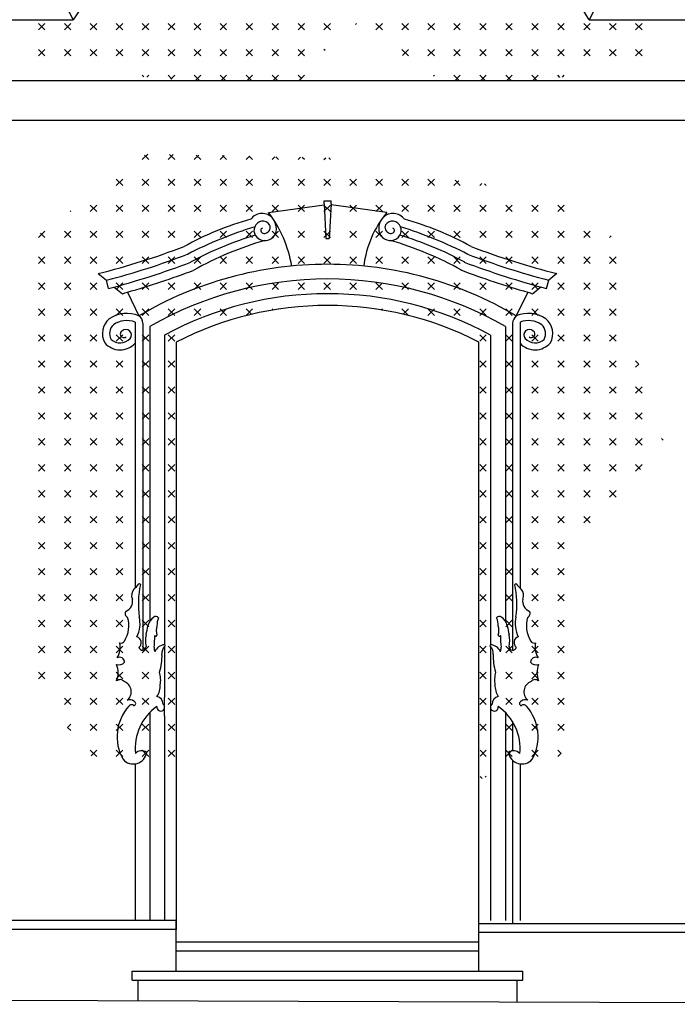
# Model space of a CAD drawing. Extents: x -42.7 to 20.3, y -21.6 to 37.8.
# Drawn here: x -0.1 to 4.3, y -0.6 to 6.1 of the extents above; entities that cross this region are included whole.
import ezdxf

# ---------------------------------------------------------------- set-up
doc = ezdxf.new("R2010")
doc.units = 0
doc.header["$MEASUREMENT"] = 0
doc.layers.get('0').update_dxf_attribs({"linetype": 'CONTINUOUS'})
doc.layers.add('DEGRADI', color=2, linetype='CONTINUOUS')

# ---------------------------------------------------------------- blocks, each defined once
blk = doc.blocks.new('*X1')
at = {"color": 0}
for p, q in [((0.7071, 5.1265), (0.7456, 5.165)), ((0.7513, 5.1265), (0.7216, 5.1562)), ((0.8839, 5.1265), (0.9186, 5.1612)), ((0.9281, 5.1265), (0.8928, 5.1618)), ((1.0607, 5.1265), (1.0916, 5.1575)), ((1.1049, 5.1265), (1.0735, 5.1579)), ((1.2374, 5.1265), (1.2646, 5.1537)), ((1.2816, 5.1265), (1.2542, 5.1539)), ((1.4142, 5.1265), (1.4376, 5.1499)), ((1.4584, 5.1265), (1.4349, 5.15)), ((1.591, 5.1265), (1.6106, 5.1462)), ((1.6352, 5.1265), (1.6156, 5.1461)), ((1.7678, 5.1265), (1.7837, 5.1424)), ((1.812, 5.1265), (1.7963, 5.1421)), ((1.9445, 5.1265), (1.9567, 5.1387)), ((1.9887, 5.1265), (1.9771, 5.1382)), ((0.5303, 4.9497), (0.5745, 4.9939)), ((0.5745, 4.9497), (0.5303, 4.9939)), ((0.7071, 4.9497), (0.7513, 4.9939)), ((0.7513, 4.9497), (0.7071, 4.9939)), ((0.8839, 4.9497), (0.9281, 4.9939)), ((0.9281, 4.9497), (0.8839, 4.9939)), ((1.0607, 4.9497), (1.1049, 4.9939)), ((1.1049, 4.9497), (1.0607, 4.9939)), ((1.2374, 4.9497), (1.2816, 4.9939)), ((1.2816, 4.9497), (1.2374, 4.9939)), ((1.4142, 4.9497), (1.4584, 4.9939)), ((1.4584, 4.9497), (1.4142, 4.9939)), ((1.591, 4.9497), (1.6352, 4.9939)), ((1.6352, 4.9497), (1.591, 4.9939)), ((1.7678, 4.9497), (1.812, 4.9939)), ((1.812, 4.9497), (1.7678, 4.9939)), ((1.9445, 4.9497), (1.9887, 4.9939)), ((1.9887, 4.9497), (1.9445, 4.9939)), ((2.1213, 4.9497), (2.1655, 4.9939)), ((2.1655, 4.9497), (2.1213, 4.9939)), ((2.2981, 4.9497), (2.3423, 4.9939)), ((2.3423, 4.9497), (2.2981, 4.9939)), ((2.4749, 4.9497), (2.5191, 4.9939)), ((2.5191, 4.9497), (2.4749, 4.9939)), ((2.6517, 4.9497), (2.6958, 4.9939)), ((2.6958, 4.9497), (2.6517, 4.9939)), ((2.8284, 4.9497), (2.8615, 4.9828)), ((2.8726, 4.9497), (2.8367, 4.9857)), ((3.0052, 4.9497), (3.0198, 4.9643)), ((3.0494, 4.9497), (3.0368, 4.9623)), ((0.221, 4.773), (0.2166, 4.7773)), ((0.3536, 4.773), (0.3977, 4.8172)), ((0.3977, 4.773), (0.3536, 4.8172)), ((0.5303, 4.773), (0.5745, 4.8172)), ((0.5745, 4.773), (0.5303, 4.8172)), ((0.7071, 4.773), (0.7513, 4.8172)), ((0.7513, 4.773), (0.7071, 4.8172)), ((0.8839, 4.773), (0.9281, 4.8172)), ((0.9281, 4.773), (0.8839, 4.8172)), ((1.0607, 4.773), (1.1049, 4.8172)), ((1.1049, 4.773), (1.0607, 4.8172)), ((1.2374, 4.773), (1.2816, 4.8172)), ((1.2816, 4.773), (1.2374, 4.8172)), ((1.4142, 4.773), (1.4584, 4.8172)), ((1.4584, 4.773), (1.4142, 4.8172)), ((1.591, 4.773), (1.6352, 4.8172)), ((1.6352, 4.773), (1.591, 4.8172)), ((1.7678, 4.773), (1.812, 4.8172)), ((1.812, 4.773), (1.7678, 4.8172)), ((1.9445, 4.773), (1.9887, 4.8172)), ((1.9887, 4.773), (1.9445, 4.8172)), ((2.1213, 4.773), (2.1655, 4.8172)), ((2.1655, 4.773), (2.1213, 4.8172)), ((2.2981, 4.773), (2.3423, 4.8172)), ((2.3423, 4.773), (2.2981, 4.8172)), ((2.4749, 4.773), (2.5191, 4.8172)), ((2.5191, 4.773), (2.4749, 4.8172)), ((2.6517, 4.773), (2.6958, 4.8172)), ((2.6958, 4.773), (2.6517, 4.8172)), ((2.8284, 4.773), (2.8726, 4.8172)), ((2.8726, 4.773), (2.8284, 4.8172)), ((3.0052, 4.773), (3.0494, 4.8172)), ((3.0494, 4.773), (3.0052, 4.8172)), ((3.182, 4.773), (3.2262, 4.8172)), ((3.2262, 4.773), (3.182, 4.8172)), ((3.3588, 4.773), (3.403, 4.8172)), ((3.403, 4.773), (3.3588, 4.8172)), ((3.5355, 4.773), (3.5797, 4.8172)), ((3.5797, 4.773), (3.5355, 4.8172)), ((0, 4.5962), (0.0442, 4.6404)), ((0.1768, 4.5962), (0.221, 4.6404)), ((0.221, 4.5962), (0.1768, 4.6404)), ((0.3536, 4.5962), (0.3977, 4.6404)), ((0.3977, 4.5962), (0.3536, 4.6404)), ((0.5303, 4.5962), (0.5745, 4.6404)), ((0.5745, 4.5962), (0.5303, 4.6404)), ((0.7071, 4.5962), (0.7513, 4.6404)), ((0.7513, 4.5962), (0.7071, 4.6404)), ((0.8839, 4.5962), (0.9281, 4.6404)), ((0.9281, 4.5962), (0.8839, 4.6404)), ((1.0607, 4.5962), (1.1049, 4.6404)), ((1.1049, 4.5962), (1.0607, 4.6404)), ((1.2374, 4.5962), (1.2816, 4.6404)), ((1.2816, 4.5962), (1.2374, 4.6404)), ((1.4142, 4.5962), (1.4584, 4.6404)), ((1.4584, 4.5962), (1.4142, 4.6404)), ((1.591, 4.5962), (1.6352, 4.6404)), ((1.6352, 4.5962), (1.591, 4.6404)), ((1.7678, 4.5962), (1.812, 4.6404)), ((1.812, 4.5962), (1.7678, 4.6404)), ((1.9445, 4.5962), (1.9887, 4.6404)), ((1.9887, 4.5962), (1.9445, 4.6404)), ((2.1213, 4.5962), (2.1655, 4.6404)), ((2.1655, 4.5962), (2.1213, 4.6404)), ((2.2981, 4.5962), (2.3423, 4.6404)), ((2.3423, 4.5962), (2.2981, 4.6404)), ((2.4749, 4.5962), (2.5191, 4.6404)), ((2.5191, 4.5962), (2.4749, 4.6404)), ((2.6517, 4.5962), (2.6958, 4.6404)), ((2.6958, 4.5962), (2.6517, 4.6404)), ((2.8284, 4.5962), (2.8726, 4.6404)), ((2.8726, 4.5962), (2.8284, 4.6404)), ((3.0052, 4.5962), (3.0494, 4.6404)), ((3.0494, 4.5962), (3.0052, 4.6404)), ((3.182, 4.5962), (3.2262, 4.6404)), ((3.2262, 4.5962), (3.182, 4.6404)), ((3.3588, 4.5962), (3.403, 4.6404)), ((3.403, 4.5962), (3.3588, 4.6404)), ((3.5355, 4.5962), (3.5797, 4.6404)), ((3.5797, 4.5962), (3.5355, 4.6404)), ((3.7123, 4.5962), (3.7565, 4.6404)), ((3.7565, 4.5962), (3.7123, 4.6404)), ((0.0442, 4.5962), (0.0146, 4.6258)), ((3.8891, 4.5962), (3.8999, 4.607)), ((0, 4.4194), (0.0442, 4.4636)), ((0.0442, 4.4194), (0, 4.4636)), ((0.1768, 4.4194), (0.221, 4.4636)), ((0.221, 4.4194), (0.1768, 4.4636)), ((0.3536, 4.4194), (0.3977, 4.4636)), ((0.3977, 4.4194), (0.3536, 4.4636)), ((0.5303, 4.4194), (0.5745, 4.4636)), ((0.5745, 4.4194), (0.5303, 4.4636)), ((0.7071, 4.4194), (0.7513, 4.4636)), ((0.7513, 4.4194), (0.7071, 4.4636)), ((0.8839, 4.4194), (0.9281, 4.4636)), ((0.9281, 4.4194), (0.8839, 4.4636)), ((1.0607, 4.4194), (1.1049, 4.4636)), ((1.1049, 4.4194), (1.0607, 4.4636)), ((1.2374, 4.4194), (1.2816, 4.4636)), ((1.2816, 4.4194), (1.2374, 4.4636)), ((1.4142, 4.4194), (1.4584, 4.4636)), ((1.4584, 4.4194), (1.4142, 4.4636)), ((1.591, 4.4194), (1.6352, 4.4636)), ((1.6352, 4.4194), (1.591, 4.4636)), ((1.7678, 4.4194), (1.812, 4.4636)), ((1.812, 4.4194), (1.7678, 4.4636)), ((1.9445, 4.4194), (1.9887, 4.4636)), ((1.9887, 4.4194), (1.9445, 4.4636)), ((2.1213, 4.4194), (2.1655, 4.4636)), ((2.1655, 4.4194), (2.1213, 4.4636)), ((2.2981, 4.4194), (2.3423, 4.4636)), ((2.3423, 4.4194), (2.2981, 4.4636)), ((2.4749, 4.4194), (2.5191, 4.4636)), ((2.5191, 4.4194), (2.4749, 4.4636)), ((2.6517, 4.4194), (2.6958, 4.4636)), ((2.6958, 4.4194), (2.6517, 4.4636)), ((2.8284, 4.4194), (2.8726, 4.4636)), ((2.8726, 4.4194), (2.8284, 4.4636)), ((3.0052, 4.4194), (3.0494, 4.4636)), ((3.0494, 4.4194), (3.0052, 4.4636)), ((3.182, 4.4194), (3.2262, 4.4636)), ((3.2262, 4.4194), (3.182, 4.4636)), ((3.3588, 4.4194), (3.403, 4.4636)), ((3.403, 4.4194), (3.3588, 4.4636)), ((3.5355, 4.4194), (3.5797, 4.4636)), ((3.5797, 4.4194), (3.5355, 4.4636)), ((3.7123, 4.4194), (3.7565, 4.4636)), ((3.7565, 4.4194), (3.7123, 4.4636)), ((3.8891, 4.4194), (3.9333, 4.4636)), ((3.9333, 4.4194), (3.8891, 4.4636)), ((0, 4.2426), (0.0442, 4.2868)), ((0.0442, 4.2426), (0, 4.2868)), ((0.1768, 4.2426), (0.221, 4.2868)), ((0.221, 4.2426), (0.1768, 4.2868)), ((0.3536, 4.2426), (0.3977, 4.2868)), ((0.3977, 4.2426), (0.3536, 4.2868)), ((0.5303, 4.2426), (0.5745, 4.2868)), ((0.5745, 4.2426), (0.5303, 4.2868)), ((0.7071, 4.2426), (0.7513, 4.2868)), ((0.7513, 4.2426), (0.7071, 4.2868)), ((0.8839, 4.2426), (0.9281, 4.2868)), ((0.9281, 4.2426), (0.8839, 4.2868)), ((1.0607, 4.2426), (1.1049, 4.2868)), ((1.1049, 4.2426), (1.0607, 4.2868)), ((1.2374, 4.2426), (1.2816, 4.2868)), ((1.2816, 4.2426), (1.2374, 4.2868)), ((1.4142, 4.2426), (1.4584, 4.2868)), ((1.4584, 4.2426), (1.4142, 4.2868)), ((1.591, 4.2426), (1.6352, 4.2868)), ((1.6352, 4.2426), (1.591, 4.2868)), ((1.7678, 4.2426), (1.812, 4.2868)), ((1.812, 4.2426), (1.7678, 4.2868)), ((1.9445, 4.2426), (1.9887, 4.2868)), ((1.9887, 4.2426), (1.9445, 4.2868)), ((2.1213, 4.2426), (2.1655, 4.2868)), ((2.1655, 4.2426), (2.1213, 4.2868)), ((2.2981, 4.2426), (2.3423, 4.2868)), ((2.3423, 4.2426), (2.2981, 4.2868)), ((2.4749, 4.2426), (2.5191, 4.2868)), ((2.5191, 4.2426), (2.4749, 4.2868)), ((2.6517, 4.2426), (2.6958, 4.2868)), ((2.6958, 4.2426), (2.6517, 4.2868)), ((2.8284, 4.2426), (2.8726, 4.2868)), ((2.8726, 4.2426), (2.8284, 4.2868)), ((3.0052, 4.2426), (3.0494, 4.2868)), ((3.0494, 4.2426), (3.0052, 4.2868)), ((3.182, 4.2426), (3.2262, 4.2868)), ((3.2262, 4.2426), (3.182, 4.2868)), ((3.3588, 4.2426), (3.403, 4.2868)), ((3.403, 4.2426), (3.3588, 4.2868)), ((3.5355, 4.2426), (3.5797, 4.2868)), ((3.5797, 4.2426), (3.5355, 4.2868)), ((3.7123, 4.2426), (3.7565, 4.2868)), ((3.7565, 4.2426), (3.7123, 4.2868)), ((3.8891, 4.2426), (3.9333, 4.2868)), ((3.9333, 4.2426), (3.8891, 4.2868)), ((0, 4.0659), (0.0442, 4.1101)), ((0.0442, 4.0659), (0, 4.1101)), ((0.1768, 4.0659), (0.221, 4.1101)), ((0.221, 4.0659), (0.1768, 4.1101)), ((0.3536, 4.0659), (0.3977, 4.1101)), ((0.3977, 4.0659), (0.3536, 4.1101)), ((0.5303, 4.0659), (0.5745, 4.1101)), ((0.5745, 4.0659), (0.5303, 4.1101)), ((0.7071, 4.0659), (0.7513, 4.1101)), ((0.7513, 4.0659), (0.7071, 4.1101)), ((0.8839, 4.0659), (0.9281, 4.1101)), ((0.9281, 4.0659), (0.8839, 4.1101)), ((1.0607, 4.0659), (1.1049, 4.1101)), ((1.1049, 4.0659), (1.0607, 4.1101)), ((1.2374, 4.0659), (1.2816, 4.1101)), ((1.2816, 4.0659), (1.2374, 4.1101)), ((1.4142, 4.0659), (1.4584, 4.1101)), ((1.4512, 4.0731), (1.4142, 4.1101)), ((1.5983, 4.1028), (1.591, 4.1101)), ((1.6335, 4.1084), (1.6352, 4.1101)), ((2.3005, 4.1077), (2.2981, 4.1101)), ((2.3348, 4.1026), (2.3423, 4.1101)), ((2.5191, 4.0659), (2.4749, 4.1101)), ((2.4829, 4.0739), (2.5191, 4.1101)), ((2.6517, 4.0659), (2.6958, 4.1101)), ((2.6958, 4.0659), (2.6517, 4.1101)), ((2.8284, 4.0659), (2.8726, 4.1101)), ((2.8726, 4.0659), (2.8284, 4.1101)), ((3.0052, 4.0659), (3.0494, 4.1101)), ((3.0494, 4.0659), (3.0052, 4.1101)), ((3.182, 4.0659), (3.2262, 4.1101)), ((3.2262, 4.0659), (3.182, 4.1101)), ((3.3588, 4.0659), (3.403, 4.1101)), ((3.403, 4.0659), (3.3588, 4.1101)), ((3.5355, 4.0659), (3.5797, 4.1101)), ((3.5797, 4.0659), (3.5355, 4.1101)), ((3.7123, 4.0659), (3.7565, 4.1101)), ((3.7565, 4.0659), (3.7123, 4.1101)), ((3.8891, 4.0659), (3.9333, 4.1101)), ((3.9333, 4.0659), (3.8891, 4.1101)), ((0, 3.8891), (0.0442, 3.9333)), ((0.0442, 3.8891), (0, 3.9333)), ((0.1768, 3.8891), (0.221, 3.9333)), ((0.221, 3.8891), (0.1768, 3.9333)), ((0.3536, 3.8891), (0.3977, 3.9333)), ((0.3977, 3.8891), (0.3536, 3.9333)), ((0.5303, 3.8891), (0.5745, 3.9333)), ((0.5745, 3.8891), (0.5303, 3.9333)), ((0.7071, 3.8891), (0.7513, 3.9333)), ((0.7513, 3.8891), (0.7071, 3.9333)), ((0.8839, 3.8891), (0.9281, 3.9333)), ((0.9281, 3.8891), (0.8839, 3.9333)), ((3.0052, 3.8891), (3.0494, 3.9333)), ((3.0494, 3.8891), (3.0052, 3.9333)), ((3.182, 3.8891), (3.2262, 3.9333)), ((3.2262, 3.8891), (3.182, 3.9333)), ((3.3588, 3.8891), (3.403, 3.9333)), ((3.403, 3.8891), (3.3588, 3.9333)), ((3.5355, 3.8891), (3.5797, 3.9333)), ((3.5797, 3.8891), (3.5355, 3.9333)), ((3.7123, 3.8891), (3.7565, 3.9333)), ((3.7565, 3.8891), (3.7123, 3.9333)), ((3.8891, 3.8891), (3.9333, 3.9333)), ((3.9333, 3.8891), (3.8891, 3.9333)), ((0, 3.7123), (0.0442, 3.7565)), ((0.0442, 3.7123), (0, 3.7565)), ((0.1768, 3.7123), (0.221, 3.7565)), ((0.221, 3.7123), (0.1768, 3.7565)), ((0.3536, 3.7123), (0.3977, 3.7565)), ((0.3977, 3.7123), (0.3536, 3.7565)), ((0.5303, 3.7123), (0.5745, 3.7565)), ((0.5745, 3.7123), (0.5303, 3.7565)), ((0.7071, 3.7123), (0.7513, 3.7565)), ((0.7513, 3.7123), (0.7071, 3.7565)), ((0.8839, 3.7123), (0.9281, 3.7565)), ((0.9281, 3.7123), (0.8839, 3.7565)), ((3.0052, 3.7123), (3.0494, 3.7565)), ((3.0494, 3.7123), (3.0052, 3.7565)), ((3.182, 3.7123), (3.2262, 3.7565)), ((3.2262, 3.7123), (3.182, 3.7565)), ((3.3588, 3.7123), (3.403, 3.7565)), ((3.403, 3.7123), (3.3588, 3.7565)), ((3.5355, 3.7123), (3.5797, 3.7565)), ((3.5797, 3.7123), (3.5355, 3.7565)), ((3.7123, 3.7123), (3.7565, 3.7565)), ((3.7565, 3.7123), (3.7123, 3.7565)), ((3.8891, 3.7123), (3.9333, 3.7565)), ((3.9333, 3.7123), (3.8891, 3.7565)), ((4.0866, 3.7358), (4.0659, 3.7565)), ((4.0659, 3.7123), (4.0873, 3.7337)), ((0, 3.5355), (0.0442, 3.5797)), ((0.0442, 3.5355), (0, 3.5797)), ((0.1768, 3.5355), (0.221, 3.5797)), ((0.221, 3.5355), (0.1768, 3.5797)), ((0.3536, 3.5355), (0.3977, 3.5797)), ((0.3977, 3.5355), (0.3536, 3.5797)), ((0.5303, 3.5355), (0.5745, 3.5797)), ((0.5745, 3.5355), (0.5303, 3.5797)), ((0.7071, 3.5355), (0.7513, 3.5797)), ((0.7513, 3.5355), (0.7071, 3.5797)), ((0.8839, 3.5355), (0.9281, 3.5797)), ((0.9281, 3.5355), (0.8839, 3.5797)), ((3.0052, 3.5355), (3.0494, 3.5797)), ((3.0494, 3.5355), (3.0052, 3.5797)), ((3.182, 3.5355), (3.2262, 3.5797)), ((3.2262, 3.5355), (3.182, 3.5797)), ((3.3588, 3.5355), (3.403, 3.5797)), ((3.403, 3.5355), (3.3588, 3.5797)), ((3.5355, 3.5355), (3.5797, 3.5797)), ((3.5797, 3.5355), (3.5355, 3.5797)), ((3.7123, 3.5355), (3.7565, 3.5797)), ((3.7565, 3.5355), (3.7123, 3.5797)), ((3.8891, 3.5355), (3.9333, 3.5797)), ((3.9333, 3.5355), (3.8891, 3.5797)), ((4.0659, 3.5355), (4.1101, 3.5797)), ((4.1101, 3.5355), (4.0659, 3.5797)), ((0, 3.3588), (0.0442, 3.403)), ((0.0442, 3.3588), (0, 3.403)), ((0.1768, 3.3588), (0.221, 3.403)), ((0.221, 3.3588), (0.1768, 3.403)), ((0.3536, 3.3588), (0.3977, 3.403)), ((0.3977, 3.3588), (0.3536, 3.403)), ((0.5303, 3.3588), (0.5745, 3.403)), ((0.5745, 3.3588), (0.5303, 3.403)), ((0.7071, 3.3588), (0.7513, 3.403)), ((0.7513, 3.3588), (0.7071, 3.403)), ((0.8839, 3.3588), (0.9281, 3.403)), ((0.9281, 3.3588), (0.8839, 3.403)), ((3.0052, 3.3588), (3.0494, 3.403)), ((3.0494, 3.3588), (3.0052, 3.403)), ((3.182, 3.3588), (3.2262, 3.403)), ((3.2262, 3.3588), (3.182, 3.403)), ((3.3588, 3.3588), (3.403, 3.403)), ((3.403, 3.3588), (3.3588, 3.403)), ((3.5355, 3.3588), (3.5797, 3.403)), ((3.5797, 3.3588), (3.5355, 3.403)), ((3.7123, 3.3588), (3.7565, 3.403)), ((3.7565, 3.3588), (3.7123, 3.403)), ((3.8891, 3.3588), (3.9333, 3.403)), ((3.9333, 3.3588), (3.8891, 3.403)), ((4.0659, 3.3588), (4.1101, 3.403)), ((4.1101, 3.3588), (4.0659, 3.403)), ((0, 3.182), (0.0442, 3.2262)), ((0.0442, 3.182), (0, 3.2262)), ((0.1768, 3.182), (0.221, 3.2262)), ((0.221, 3.182), (0.1768, 3.2262)), ((0.3536, 3.182), (0.3977, 3.2262)), ((0.3977, 3.182), (0.3536, 3.2262)), ((0.5303, 3.182), (0.5745, 3.2262)), ((0.5745, 3.182), (0.5303, 3.2262)), ((0.7071, 3.182), (0.7513, 3.2262)), ((0.7513, 3.182), (0.7071, 3.2262)), ((0.8839, 3.182), (0.9281, 3.2262)), ((0.9281, 3.182), (0.8839, 3.2262)), ((3.0052, 3.182), (3.0494, 3.2262)), ((3.0494, 3.182), (3.0052, 3.2262)), ((3.182, 3.182), (3.2262, 3.2262)), ((3.2262, 3.182), (3.182, 3.2262)), ((3.3588, 3.182), (3.403, 3.2262)), ((3.403, 3.182), (3.3588, 3.2262)), ((3.5355, 3.182), (3.5797, 3.2262)), ((3.5797, 3.182), (3.5355, 3.2262)), ((3.7123, 3.182), (3.7565, 3.2262)), ((3.7565, 3.182), (3.7123, 3.2262)), ((3.8891, 3.182), (3.9333, 3.2262)), ((3.9333, 3.182), (3.8891, 3.2262)), ((4.0659, 3.182), (4.1101, 3.2262)), ((4.1101, 3.182), (4.0659, 3.2262)), ((4.2535, 3.2154), (4.2426, 3.2262)), ((0, 3.0052), (0.0442, 3.0494)), ((0.0442, 3.0052), (0, 3.0494)), ((0.1768, 3.0052), (0.221, 3.0494)), ((0.221, 3.0052), (0.1768, 3.0494)), ((0.3536, 3.0052), (0.3977, 3.0494)), ((0.3977, 3.0052), (0.3536, 3.0494)), ((0.5303, 3.0052), (0.5745, 3.0494)), ((0.5745, 3.0052), (0.5303, 3.0494)), ((0.7071, 3.0052), (0.7513, 3.0494)), ((0.7513, 3.0052), (0.7071, 3.0494)), ((0.8839, 3.0052), (0.9281, 3.0494)), ((0.9281, 3.0052), (0.8839, 3.0494)), ((3.0052, 3.0052), (3.0494, 3.0494)), ((3.0494, 3.0052), (3.0052, 3.0494)), ((3.182, 3.0052), (3.2262, 3.0494)), ((3.2262, 3.0052), (3.182, 3.0494)), ((3.3588, 3.0052), (3.403, 3.0494)), ((3.403, 3.0052), (3.3588, 3.0494)), ((3.5355, 3.0052), (3.5797, 3.0494)), ((3.5797, 3.0052), (3.5355, 3.0494)), ((3.7123, 3.0052), (3.7565, 3.0494)), ((3.7565, 3.0052), (3.7123, 3.0494)), ((3.8891, 3.0052), (3.9333, 3.0494)), ((3.9333, 3.0052), (3.8891, 3.0494)), ((4.0659, 3.0052), (4.1101, 3.0494)), ((4.1, 3.0153), (4.0659, 3.0494)), ((0, 2.8284), (0.0442, 2.8726)), ((0.0442, 2.8284), (0, 2.8726)), ((0.1768, 2.8284), (0.221, 2.8726)), ((0.221, 2.8284), (0.1768, 2.8726)), ((0.3536, 2.8284), (0.3977, 2.8726)), ((0.3977, 2.8284), (0.3536, 2.8726)), ((0.5303, 2.8284), (0.5745, 2.8726)), ((0.5745, 2.8284), (0.5303, 2.8726)), ((0.7071, 2.8284), (0.7513, 2.8726)), ((0.7513, 2.8284), (0.7071, 2.8726)), ((0.8839, 2.8284), (0.9281, 2.8726)), ((0.9281, 2.8284), (0.8839, 2.8726)), ((3.0052, 2.8284), (3.0494, 2.8726)), ((3.0494, 2.8284), (3.0052, 2.8726)), ((3.182, 2.8284), (3.2262, 2.8726)), ((3.2262, 2.8284), (3.182, 2.8726)), ((3.3588, 2.8284), (3.403, 2.8726)), ((3.403, 2.8284), (3.3588, 2.8726)), ((3.5355, 2.8284), (3.5797, 2.8726)), ((3.5797, 2.8284), (3.5355, 2.8726)), ((3.7123, 2.8284), (3.7565, 2.8726)), ((3.7565, 2.8284), (3.7123, 2.8726)), ((3.8891, 2.8284), (3.9333, 2.8726)), ((3.9333, 2.8284), (3.8891, 2.8726)), ((0, 2.6517), (0.0442, 2.6958)), ((0.0442, 2.6517), (0, 2.6958)), ((0.1768, 2.6517), (0.221, 2.6958)), ((0.221, 2.6517), (0.1768, 2.6958)), ((0.3536, 2.6517), (0.3977, 2.6958)), ((0.3977, 2.6517), (0.3536, 2.6958)), ((0.5303, 2.6517), (0.5745, 2.6958)), ((0.5745, 2.6517), (0.5303, 2.6958)), ((0.7071, 2.6517), (0.7513, 2.6958)), ((0.7513, 2.6517), (0.7071, 2.6958)), ((0.8839, 2.6517), (0.9281, 2.6958)), ((0.9281, 2.6517), (0.8839, 2.6958)), ((3.0052, 2.6517), (3.0494, 2.6958)), ((3.0494, 2.6517), (3.0052, 2.6958)), ((3.182, 2.6517), (3.2262, 2.6958)), ((3.2262, 2.6517), (3.182, 2.6958)), ((3.3588, 2.6517), (3.403, 2.6958)), ((3.403, 2.6517), (3.3588, 2.6958)), ((3.5355, 2.6517), (3.5797, 2.6958)), ((3.5797, 2.6517), (3.5355, 2.6958)), ((3.7123, 2.6517), (3.7565, 2.6958)), ((3.7565, 2.6517), (3.7123, 2.6958)), ((0, 2.4749), (0.0442, 2.5191)), ((0.0442, 2.4749), (0, 2.5191)), ((0.1768, 2.4749), (0.221, 2.5191)), ((0.221, 2.4749), (0.1768, 2.5191)), ((0.3536, 2.4749), (0.3977, 2.5191)), ((0.3977, 2.4749), (0.3536, 2.5191)), ((0.5303, 2.4749), (0.5745, 2.5191)), ((0.5745, 2.4749), (0.5303, 2.5191)), ((0.7071, 2.4749), (0.7513, 2.5191)), ((0.7513, 2.4749), (0.7071, 2.5191)), ((0.8839, 2.4749), (0.9281, 2.5191)), ((0.9281, 2.4749), (0.8839, 2.5191)), ((3.0052, 2.4749), (3.0494, 2.5191)), ((3.0494, 2.4749), (3.0052, 2.5191)), ((3.182, 2.4749), (3.2262, 2.5191)), ((3.2262, 2.4749), (3.182, 2.5191)), ((3.3588, 2.4749), (3.403, 2.5191)), ((3.403, 2.4749), (3.3588, 2.5191)), ((3.5355, 2.4749), (3.5797, 2.5191)), ((3.5797, 2.4749), (3.5355, 2.5191)), ((0, 2.2981), (0.0442, 2.3423)), ((0.0442, 2.2981), (0, 2.3423)), ((0.1768, 2.2981), (0.221, 2.3423)), ((0.221, 2.2981), (0.1768, 2.3423)), ((0.3536, 2.2981), (0.3977, 2.3423)), ((0.3977, 2.2981), (0.3536, 2.3423)), ((0.5303, 2.2981), (0.5745, 2.3423)), ((0.5745, 2.2981), (0.5303, 2.3423)), ((0.7071, 2.2981), (0.7513, 2.3423)), ((0.7513, 2.2981), (0.7071, 2.3423)), ((0.8839, 2.2981), (0.9281, 2.3423)), ((0.9281, 2.2981), (0.8839, 2.3423)), ((3.0052, 2.2981), (3.0494, 2.3423)), ((3.0494, 2.2981), (3.0052, 2.3423)), ((3.182, 2.2981), (3.2262, 2.3423)), ((3.2262, 2.2981), (3.182, 2.3423)), ((3.3588, 2.2981), (3.403, 2.3423)), ((3.403, 2.2981), (3.3588, 2.3423)), ((3.5355, 2.2981), (3.5797, 2.3423)), ((3.5797, 2.2981), (3.5355, 2.3423)), ((0, 2.1213), (0.0442, 2.1655)), ((0.0442, 2.1213), (0, 2.1655)), ((0.1768, 2.1213), (0.221, 2.1655)), ((0.221, 2.1213), (0.1768, 2.1655)), ((0.3536, 2.1213), (0.3977, 2.1655)), ((0.3977, 2.1213), (0.3536, 2.1655)), ((0.5303, 2.1213), (0.5745, 2.1655)), ((0.5745, 2.1213), (0.5303, 2.1655)), ((0.7071, 2.1213), (0.7513, 2.1655)), ((0.7513, 2.1213), (0.7071, 2.1655)), ((0.8839, 2.1213), (0.9281, 2.1655)), ((0.9281, 2.1213), (0.8839, 2.1655)), ((3.0052, 2.1213), (3.0494, 2.1655)), ((3.0494, 2.1213), (3.0052, 2.1655)), ((3.182, 2.1213), (3.2262, 2.1655)), ((3.2262, 2.1213), (3.182, 2.1655)), ((3.3588, 2.1213), (3.403, 2.1655)), ((3.403, 2.1213), (3.3588, 2.1655)), ((3.5355, 2.1213), (3.5797, 2.1655)), ((3.5797, 2.1213), (3.5355, 2.1655)), ((0, 1.9445), (0.0442, 1.9887)), ((0.0442, 1.9445), (0, 1.9887)), ((0.1768, 1.9445), (0.221, 1.9887)), ((0.221, 1.9445), (0.1768, 1.9887)), ((0.3536, 1.9445), (0.3977, 1.9887)), ((0.3977, 1.9445), (0.3536, 1.9887)), ((0.5303, 1.9445), (0.5745, 1.9887)), ((0.5745, 1.9445), (0.5303, 1.9887)), ((0.7071, 1.9445), (0.7513, 1.9887)), ((0.7513, 1.9445), (0.7071, 1.9887)), ((0.8839, 1.9445), (0.9281, 1.9887)), ((0.9281, 1.9445), (0.8839, 1.9887)), ((3.0052, 1.9445), (3.0494, 1.9887)), ((3.0494, 1.9445), (3.0052, 1.9887)), ((3.182, 1.9445), (3.2262, 1.9887)), ((3.2262, 1.9445), (3.182, 1.9887)), ((3.3588, 1.9445), (3.403, 1.9887)), ((3.403, 1.9445), (3.3588, 1.9887)), ((3.5355, 1.9445), (3.5797, 1.9887)), ((3.5797, 1.9445), (3.5355, 1.9887)), ((0, 1.7678), (0.0442, 1.812)), ((0.0442, 1.7678), (0, 1.812)), ((0.1768, 1.7678), (0.221, 1.812)), ((0.221, 1.7678), (0.1768, 1.812)), ((0.3536, 1.7678), (0.3977, 1.812)), ((0.3977, 1.7678), (0.3536, 1.812)), ((0.5303, 1.7678), (0.5745, 1.812)), ((0.5745, 1.7678), (0.5303, 1.812)), ((0.7071, 1.7678), (0.7513, 1.812)), ((0.7513, 1.7678), (0.7071, 1.812)), ((0.8839, 1.7678), (0.9281, 1.812)), ((0.9281, 1.7678), (0.8839, 1.812)), ((3.0052, 1.7678), (3.0494, 1.812)), ((3.0494, 1.7678), (3.0052, 1.812)), ((3.182, 1.7678), (3.2262, 1.812)), ((3.2262, 1.7678), (3.182, 1.812)), ((3.3588, 1.7678), (3.403, 1.812)), ((3.403, 1.7678), (3.3588, 1.812)), ((3.5355, 1.7678), (3.5797, 1.812)), ((3.5797, 1.7678), (3.5355, 1.812)), ((0, 1.591), (0.0442, 1.6352)), ((0.0442, 1.591), (0, 1.6352)), ((0.1768, 1.591), (0.221, 1.6352)), ((0.221, 1.591), (0.1768, 1.6352)), ((0.3536, 1.591), (0.3977, 1.6352)), ((0.3977, 1.591), (0.3536, 1.6352)), ((0.5303, 1.591), (0.5745, 1.6352)), ((0.5745, 1.591), (0.5303, 1.6352)), ((0.7071, 1.591), (0.7513, 1.6352)), ((0.7513, 1.591), (0.7071, 1.6352)), ((0.8839, 1.591), (0.9281, 1.6352)), ((0.9281, 1.591), (0.8839, 1.6352)), ((3.0494, 1.591), (3.0054, 1.635)), ((3.0055, 1.5913), (3.0494, 1.6352)), ((3.182, 1.591), (3.2262, 1.6352)), ((3.2262, 1.591), (3.182, 1.6352)), ((3.3588, 1.591), (3.403, 1.6352)), ((3.403, 1.591), (3.3588, 1.6352)), ((3.5355, 1.591), (3.5797, 1.6352)), ((3.5797, 1.591), (3.5355, 1.6352)), ((0.1768, 1.4142), (0.221, 1.4584)), ((0.221, 1.4142), (0.1768, 1.4584)), ((0.3536, 1.4142), (0.3977, 1.4584)), ((0.3977, 1.4142), (0.3536, 1.4584)), ((0.5303, 1.4142), (0.5745, 1.4584)), ((0.5745, 1.4142), (0.5303, 1.4584)), ((0.7071, 1.4142), (0.7513, 1.4584)), ((0.7513, 1.4142), (0.7071, 1.4584)), ((0.8839, 1.4142), (0.9281, 1.4584)), ((0.9281, 1.4142), (0.8839, 1.4584)), ((3.0494, 1.4142), (3.0059, 1.4577)), ((3.006, 1.415), (3.0494, 1.4584)), ((3.182, 1.4142), (3.2262, 1.4584)), ((3.2262, 1.4142), (3.182, 1.4584)), ((3.3588, 1.4142), (3.403, 1.4584)), ((3.403, 1.4142), (3.3588, 1.4584)), ((3.5355, 1.4142), (3.5797, 1.4584)), ((3.5797, 1.4142), (3.5355, 1.4584)), ((0.1989, 1.2596), (0.221, 1.2816)), ((0.3536, 1.2374), (0.3977, 1.2816)), ((0.3977, 1.2374), (0.3536, 1.2816)), ((0.5303, 1.2374), (0.5745, 1.2816)), ((0.5745, 1.2374), (0.5303, 1.2816)), ((0.7071, 1.2374), (0.7513, 1.2816)), ((0.7513, 1.2374), (0.7071, 1.2816)), ((0.8839, 1.2374), (0.9281, 1.2816)), ((0.9281, 1.2374), (0.8839, 1.2816)), ((3.0494, 1.2374), (3.0064, 1.2804)), ((3.0065, 1.2388), (3.0494, 1.2816)), ((3.182, 1.2374), (3.2262, 1.2816)), ((3.2262, 1.2374), (3.182, 1.2816)), ((3.3588, 1.2374), (3.403, 1.2816)), ((3.403, 1.2374), (3.3588, 1.2816)), ((3.5355, 1.2374), (3.5797, 1.2816)), ((3.5797, 1.2374), (3.5355, 1.2816)), ((0.221, 1.2374), (0.1991, 1.2593)), ((0.3977, 1.0607), (0.3536, 1.1049)), ((0.3589, 1.066), (0.3977, 1.1049)), ((0.5303, 1.0607), (0.5745, 1.1049)), ((0.5745, 1.0607), (0.5303, 1.1049)), ((0.7071, 1.0607), (0.7513, 1.1049)), ((0.7513, 1.0607), (0.7071, 1.1049)), ((0.8839, 1.0607), (0.9281, 1.1049)), ((0.9281, 1.0607), (0.8839, 1.1049)), ((3.0494, 1.0607), (3.0069, 1.1031)), ((3.007, 1.0625), (3.0494, 1.1049)), ((3.182, 1.0607), (3.2262, 1.1049)), ((3.2262, 1.0607), (3.182, 1.1049)), ((3.3588, 1.0607), (3.403, 1.1049)), ((3.403, 1.0607), (3.3588, 1.1049)), ((3.5588, 1.0816), (3.5355, 1.1049)), ((3.5355, 1.0607), (3.5593, 1.0844)), ((3.021, 0.9123), (3.0074, 0.9258)), ((3.0414, 0.9201), (3.0494, 0.9281))]:
    blk.add_line(p, q, dxfattribs=at)
blk = doc.blocks.new('*X6')
at = {"color": 0}
for p, q in [((0, 6.0104), (0.0442, 6.0546)), ((0.0442, 6.0104), (0, 6.0546)), ((0.1768, 6.0104), (0.221, 6.0546)), ((0.221, 6.0104), (0.1768, 6.0546)), ((0.3536, 6.0104), (0.3977, 6.0546)), ((0.3977, 6.0104), (0.3536, 6.0546)), ((0.5303, 6.0104), (0.5745, 6.0546)), ((0.5745, 6.0104), (0.5303, 6.0546)), ((0.7071, 6.0104), (0.7513, 6.0546)), ((0.7513, 6.0104), (0.7071, 6.0546)), ((0.8839, 6.0104), (0.9281, 6.0546)), ((0.9281, 6.0104), (0.8839, 6.0546)), ((1.0607, 6.0104), (1.1049, 6.0546)), ((1.1049, 6.0104), (1.0607, 6.0546)), ((1.2374, 6.0104), (1.2816, 6.0546)), ((1.2816, 6.0104), (1.2374, 6.0546)), ((1.4142, 6.0104), (1.4584, 6.0546)), ((1.4584, 6.0104), (1.4142, 6.0546)), ((1.591, 6.0104), (1.6352, 6.0546)), ((1.6352, 6.0104), (1.591, 6.0546)), ((1.7678, 6.0104), (1.812, 6.0546)), ((1.812, 6.0104), (1.7678, 6.0546)), ((1.9445, 6.0104), (1.9887, 6.0546)), ((1.9887, 6.0104), (1.9445, 6.0546)), ((2.1584, 6.0475), (2.1655, 6.0546)), ((2.2981, 6.0104), (2.3423, 6.0546)), ((2.3423, 6.0104), (2.2981, 6.0546)), ((2.4749, 6.0104), (2.5191, 6.0546)), ((2.5191, 6.0104), (2.4749, 6.0546)), ((2.6517, 6.0104), (2.6958, 6.0546)), ((2.6958, 6.0104), (2.6517, 6.0546)), ((2.8284, 6.0104), (2.8726, 6.0546)), ((2.8726, 6.0104), (2.8284, 6.0546)), ((3.0052, 6.0104), (3.0494, 6.0546)), ((3.0494, 6.0104), (3.0052, 6.0546)), ((3.182, 6.0104), (3.2262, 6.0546)), ((3.2262, 6.0104), (3.182, 6.0546)), ((3.3588, 6.0104), (3.403, 6.0546)), ((3.403, 6.0104), (3.3588, 6.0546)), ((3.5355, 6.0104), (3.5797, 6.0546)), ((3.5797, 6.0104), (3.5355, 6.0546)), ((3.7123, 6.0104), (3.7565, 6.0546)), ((3.7565, 6.0104), (3.7123, 6.0546)), ((3.8891, 6.0104), (3.9333, 6.0546)), ((3.9333, 6.0104), (3.8891, 6.0546)), ((4.0659, 6.0104), (4.1101, 6.0546)), ((4.1101, 6.0104), (4.0659, 6.0546)), ((0, 5.8336), (0.0442, 5.8778)), ((0.0442, 5.8336), (0, 5.8778)), ((0.1768, 5.8336), (0.221, 5.8778)), ((0.221, 5.8336), (0.1768, 5.8778)), ((0.3536, 5.8336), (0.3977, 5.8778)), ((0.3977, 5.8336), (0.3536, 5.8778)), ((0.5303, 5.8336), (0.5745, 5.8778)), ((0.5745, 5.8336), (0.5303, 5.8778)), ((0.7071, 5.8336), (0.7513, 5.8778)), ((0.7513, 5.8336), (0.7071, 5.8778)), ((0.8839, 5.8336), (0.9281, 5.8778)), ((0.9281, 5.8336), (0.8839, 5.8778)), ((1.0607, 5.8336), (1.1049, 5.8778)), ((1.1049, 5.8336), (1.0607, 5.8778)), ((1.2374, 5.8336), (1.2816, 5.8778)), ((1.2816, 5.8336), (1.2374, 5.8778)), ((1.4142, 5.8336), (1.4584, 5.8778)), ((1.4584, 5.8336), (1.4142, 5.8778)), ((1.591, 5.8336), (1.6352, 5.8778)), ((1.6352, 5.8336), (1.591, 5.8778)), ((1.7678, 5.8336), (1.812, 5.8778)), ((1.812, 5.8336), (1.7678, 5.8778)), ((1.9516, 5.8708), (1.9445, 5.8778)), ((2.5191, 5.8336), (2.4749, 5.8778)), ((2.4778, 5.8366), (2.5191, 5.8778)), ((2.6517, 5.8336), (2.6958, 5.8778)), ((2.6958, 5.8336), (2.6517, 5.8778)), ((2.8284, 5.8336), (2.8726, 5.8778)), ((2.8726, 5.8336), (2.8284, 5.8778)), ((3.0052, 5.8336), (3.0494, 5.8778)), ((3.0494, 5.8336), (3.0052, 5.8778)), ((3.182, 5.8336), (3.2262, 5.8778)), ((3.2262, 5.8336), (3.182, 5.8778)), ((3.3588, 5.8336), (3.403, 5.8778)), ((3.403, 5.8336), (3.3588, 5.8778)), ((3.5355, 5.8336), (3.5797, 5.8778)), ((3.5797, 5.8336), (3.5355, 5.8778)), ((3.7123, 5.8336), (3.7565, 5.8778)), ((3.7565, 5.8336), (3.7123, 5.8778)), ((3.8891, 5.8336), (3.9333, 5.8778)), ((3.9333, 5.8336), (3.8891, 5.8778)), ((4.0659, 5.8336), (4.1101, 5.8778)), ((4.1101, 5.8336), (4.0659, 5.8778)), ((0.718, 5.6902), (0.7071, 5.701)), ((0.7388, 5.6886), (0.7513, 5.701)), ((0.9097, 5.6752), (0.8839, 5.701)), ((0.9028, 5.6758), (0.9281, 5.701)), ((1.0991, 5.6626), (1.0607, 5.701)), ((1.0668, 5.663), (1.1049, 5.701)), ((1.2758, 5.6626), (1.2374, 5.701)), ((1.2432, 5.6626), (1.2816, 5.701)), ((1.4526, 5.6626), (1.4142, 5.701)), ((1.42, 5.6626), (1.4584, 5.701)), ((1.6294, 5.6626), (1.591, 5.701)), ((1.5968, 5.6626), (1.6352, 5.701)), ((1.7926, 5.6762), (1.7678, 5.701)), ((1.7736, 5.6626), (1.812, 5.701)), ((2.6907, 5.6959), (2.6958, 5.701)), ((2.8668, 5.6626), (2.8284, 5.701)), ((2.8342, 5.6626), (2.8726, 5.701)), ((3.0436, 5.6626), (3.0052, 5.701)), ((3.011, 5.6626), (3.0494, 5.701)), ((3.2204, 5.6626), (3.182, 5.701)), ((3.1878, 5.6626), (3.2262, 5.701)), ((3.3961, 5.6637), (3.3588, 5.701)), ((3.3645, 5.6626), (3.403, 5.701)), ((3.5498, 5.6868), (3.5355, 5.701)), ((3.5682, 5.6895), (3.5797, 5.701))]:
    blk.add_line(p, q, dxfattribs=at)

msp = doc.modelspace()

# ---------------------------------------------------------------- linework, layer by layer
for p, q in [((0.156, 6.2334), (0.238, 6.0799)), ((3.829, 6.2334), (3.7502, 6.0799)), ((-2.729, 6.0799), (0.238, 6.0799)), ((3.7502, 6.0799), (6.709, 6.0799)), ((-0.689, 5.6649), (6.789, 5.6649)), ((-0.689, 5.3949), (6.789, 5.3949)), ((1.9449, 4.8261), (1.9449, 4.8468)), ((1.9449, 4.8468), (1.9931, 4.8468)), ((1.9931, 4.8261), (1.9931, 4.8468)), ((1.5669, 4.767), (1.9452, 4.8195)), ((1.9449, 4.8261), (1.9573, 4.59)), ((1.9931, 4.8261), (1.9807, 4.59)), ((2.3722, 4.7669), (1.9928, 4.8195)), ((1.9573, 4.59), (1.9807, 4.59)), ((0.4081, 4.3504), (0.463, 4.3051)), ((0.4782, 4.2489), (0.463, 4.3051)), ((3.4598, 4.2489), (3.475, 4.3051)), ((3.5299, 4.3504), (3.475, 4.3051)), ((0.5163, 4.2591), (0.5719, 4.2131)), ((3.4217, 4.2591), (3.3661, 4.2131)), ((0.6063, 4.2237), (0.6849, 4.0628)), ((3.3317, 4.2237), (3.2531, 4.0628)), ((3.3317, 4.2237), (3.2531, 4.0628)), ((0.659, 4.02), (0.659, 2.2087)), ((0.7113, 4.0127), (0.7113, 1.7855)), ((0.759, 3.9903), (0.759, 1.9816)), ((3.179, 3.9903), (3.179, 1.9816)), ((3.2267, 4.0127), (3.2267, 1.7855)), ((3.279, 4.02), (3.279, 2.2087)), ((0.859, 3.9316), (0.859, 1.8223)), ((3.079, 3.9316), (3.079, 1.8223)), ((0.939, 3.8835), (0.939, -0.1165)), ((2.999, -0.402), (2.999, 3.8835)), ((0.859, 1.8097), (0.859, 1.4639)), ((3.079, 1.8097), (3.079, 1.4639)), ((0.859, 1.4036), (0.859, 1.4639)), ((3.079, 1.4639), (3.079, 1.4036)), ((0.759, 1.3608), (0.759, -0.0565)), ((0.859, 1.3376), (0.859, 1.3901)), ((3.079, 1.3901), (3.079, 1.3376)), ((3.179, 1.3608), (3.179, -0.0565)), ((0.859, 1.3376), (0.859, -0.0565)), ((3.079, 1.3376), (3.079, -0.0565)), ((3.2267, 1.3004), (3.2267, 1.0997)), ((0.659, 1.0109), (0.659, -0.0565)), ((3.2267, 1.0369), (3.2267, -0.078)), ((3.279, 1.0109), (3.279, -0.0565)), ((0.939, -0.0565), (-1.474, -0.0565)), ((0.939, -0.402), (0.939, -0.0565)), ((0.939, -0.1165), (-1.449, -0.1165)), ((5.454, -0.078), (2.999, -0.078)), ((5.454, -0.138), (2.999, -0.138)), ((0.939, -0.202), (2.999, -0.202)), ((0.939, -0.262), (2.999, -0.262)), ((0.639, -0.402), (3.299, -0.402)), ((0.639, -0.462), (0.639, -0.402)), ((3.299, -0.462), (3.299, -0.402)), ((0.639, -0.462), (3.299, -0.462)), ((0.679, -0.482), (0.679, -0.462)), ((3.259, -0.6107), (3.259, -0.462)), ((0.679, -0.6021), (0.679, -0.482))]:
    msp.add_line(p, q)
at = {"color": 4}
msp.add_line((-4.5659, -0.5847), (8.1364, -0.6269), dxfattribs=at)
for centre, radius, start, end in [((2.6848, 4.5376), 2.8923, 118.26198, 147.77593), ((1.4712, 4.7193), 2.6543, 30.83727, 63.19757), ((0.9004, 4.2623), 0.8361, 9.5909, 37.13705), ((2.9244, 4.3131), 0.7148, 140.58499, 172.89746), ((1.9988, 2.7226), 2.0729, 105.45812, 119.03486), ((1.5233, 4.666), 0.0943, 39.46281, 144.7747), ((1.5273, 4.6512), 0.0568, 33.95013, 161.38634), ((1.5233, 4.666), 0.0943, 7.87475, 26.43919), ((2.412, 4.6635), 0.0942, 150.30012, 183.21186), ((2.412, 4.6635), 0.0942, 132.88797, 140.95836), ((2.4147, 4.666), 0.0943, 35.2253, 135.1338), ((2.4107, 4.6512), 0.0568, 18.61366, 146.04987), ((1.9392, 2.7226), 2.0729, 60.96514, 74.54188), ((2.3068, 1.9778), 2.8176, 107.20273, 117.30846), ((1.5288, 4.6435), 0.0611, 155.00625, 211.67186), ((1.5312, 4.6442), 0.0173, 110.02323, 241.07318), ((1.538, 4.6471), 0.0236, 229.87477, 297.47654), ((1.5424, 4.6536), 0.0778, 262.52338, 13.94826), ((1.5373, 4.6655), 0.041, 286.41359, 25.15672), ((1.5173, 4.6585), 0.1016, 7.65143, 11.56358), ((2.3956, 4.6536), 0.0778, 176.57539, 277.47662), ((2.4007, 4.6655), 0.041, 154.84328, 253.58641), ((2.3993, 4.6535), 0.0291, 249.5457, 303.10298), ((2.4068, 4.6442), 0.0173, 298.92682, 69.97677), ((2.4092, 4.6435), 0.0611, 328.32814, 24.99375), ((1.6312, 1.9778), 2.8176, 62.69154, 72.79727), ((2.0895, 2.5236), 2.1759, 106.35447, 118.96679), ((2.1828, 2.3655), 2.3017, 106.1944, 119.24622), ((1.5351, 4.6423), 0.0659, 207.85019, 267.54765), ((1.7552, 2.3655), 2.3017, 60.72929, 73.8056), ((2.4029, 4.6423), 0.0659, 272.45235, 332.14981), ((1.8485, 2.5236), 2.1759, 61.03321, 73.64553), ((-0.9186, 9.5722), 5.3877, 284.25526, 290.77827), ((4.8566, 9.5722), 5.3877, 249.22173, 255.74474), ((-0.9186, 9.5722), 5.4453, 284.69771, 290.80563), ((-0.9186, 9.5722), 5.5035, 284.70299, 290.83266), ((4.8566, 9.5722), 5.5035, 249.16734, 255.29701), ((4.8566, 9.5722), 5.4453, 249.19437, 255.30229), ((-0.9186, 9.5722), 5.5616, 285.91269, 290.82043), ((1.969, 1.8876), 2.526, 90, 120.55422), ((1.969, 1.8876), 2.526, 59.44578, 90), ((4.8566, 9.5722), 5.5616, 249.14086, 254.08731), ((1.969, 1.8876), 2.426, 90, 119.918), ((1.969, 1.8876), 2.426, 60.082, 90), ((-1.0421, 9.5354), 5.5616, 286.86968, 287.23989), ((1.969, 1.8876), 2.326, 90, 118.50339), ((1.969, 1.8876), 2.326, 61.49661, 90), ((4.9801, 9.5354), 5.5616, 252.76011, 253.13032), ((1.969, 1.8876), 2.246, 90, 117.29614), ((1.969, 1.8876), 2.246, 62.70386, 90), ((0.5675, 3.9419), 0.1314, 130.1206, 208.52413), ((0.6026, 3.8681), 0.2114, 67.08033, 124.50135), ((0.6026, 3.8681), 0.162, 69.61515, 124.50135), ((0.652, 4.0135), 0.0593, 359.23331, 56.34862), ((3.3154, 3.9979), 0.09, 133.83988, 170.5782), ((3.3354, 3.8681), 0.2114, 55.49865, 112.91967), ((3.3354, 3.8681), 0.162, 55.49865, 110.38485), ((3.3705, 3.9419), 0.1314, 331.47587, 49.8794), ((0.5675, 3.9419), 0.0824, 133.48594, 208.52413), ((0.582, 3.9387), 0.0244, 122.4893, 306.86359), ((0.5955, 3.9325), 0.0376, 319.07052, 134.81986), ((3.3425, 3.9325), 0.0376, 45.18014, 220.92948), ((3.356, 3.9387), 0.0244, 233.13641, 57.5107), ((3.3705, 3.9419), 0.0824, 331.47587, 46.51406), ((0.5569, 3.9686), 0.0904, 226.90388, 317.82912), ((3.3811, 3.9686), 0.0904, 222.17088, 313.09612), ((0.5569, 3.9686), 0.1378, 220.46627, 317.82912), ((3.3811, 3.9686), 0.1378, 222.17088, 319.53373), ((0.5422, 2.3391), 0.1751, 308.31862, 323.27808), ((1.3192, 2.1026), 0.6383, 168.2185, 188.07034), ((0.688, 2.23), 0.00703, 24.96951, 145.61337), ((3.25, 2.23), 0.00703, 34.38663, 155.03049), ((2.6188, 2.1026), 0.6383, 351.92966, 11.7815), ((3.3958, 2.3391), 0.1751, 216.72192, 231.68138), ((0.7008, 2.1582), 0.0663, 139.02867, 203.11712), ((3.2372, 2.1582), 0.0663, 336.88288, 40.97133), ((0.5706, 2.1174), 0.0708, 291.8152, 12.07302), ((3.3674, 2.1174), 0.0708, 167.92698, 248.1848), ((0.6175, 2.034), 0.0271, 139.38672, 248.66696), ((0.481, 1.9679), 0.2111, 334.1092, 12.32223), ((0.7993, 1.9927), 0.0226, 33.6655, 127.87422), ((3.1387, 1.9927), 0.0226, 52.12578, 146.3345), ((3.457, 1.9679), 0.2111, 167.67777, 205.8908), ((3.3205, 2.034), 0.0271, 291.33304, 40.61328), ((0.4161, 1.9523), 0.1997, 328.41034, 16.41085), ((-1.8009, 2.4268), 2.5905, 348.03854, 349.42482), ((0.8545, 1.9211), 0.113, 127.63587, 164.48535), ((0.9138, 1.9198), 0.1114, 163.50956, 196.49044), ((0.9457, 1.9509), 0.1387, 156.92565, 179.79462), ((2.9923, 1.9509), 0.1387, 0.20538, 23.07435), ((3.0242, 1.9198), 0.1114, 343.50956, 16.49044), ((3.0835, 1.9211), 0.113, 15.51465, 52.36413), ((5.7389, 2.4268), 2.5905, 190.57518, 191.96146), ((3.5219, 1.9523), 0.1997, 163.58915, 211.58966), ((0.9311, 1.8504), 0.2016, 168.69775, 191.30225), ((0.1982, 1.8866), 0.5948, 352.09714, 359.80671), ((0.7996, 1.8881), 0.00743, 207.94258, 0.25874), ((3.1384, 1.8881), 0.00743, 179.74126, 332.05742), ((3.7398, 1.8866), 0.5948, 180.19329, 187.90286), ((3.0069, 1.8504), 0.2016, 348.69775, 11.30225), ((0.4185, 1.8053), 0.1383, 328.06857, 12.66006), ((0.5628, 1.8608), 0.0268, 249.58559, 330.77223), ((0.6588, 1.8364), 0.0412, 307.97619, 72.96828), ((0.7084, 1.8103), 0.025, 194.92715, 1.2712), ((0.8643, 1.7445), 0.0779, 93.90922, 157.27224), ((0.8575, 1.816), 0.00648, 283.49196, 76.50804), ((3.0805, 1.816), 0.00648, 103.49196, 256.50804), ((3.0737, 1.7445), 0.0779, 22.72776, 86.09078), ((3.2296, 1.8103), 0.025, 178.7288, 345.07285), ((3.2792, 1.8364), 0.0412, 107.03172, 232.02381), ((3.3752, 1.8608), 0.0268, 209.22777, 290.41441), ((3.5195, 1.8053), 0.1383, 167.33994, 211.93143), ((0.8907, 1.8066), 0.1033, 180.95747, 198.01048), ((0.5132, 1.7389), 0.3285, 341.72411, 3.23766), ((0.9038, 1.7652), 0.0631, 135.19942, 187.09344), ((3.0342, 1.7652), 0.0631, 352.90656, 44.80058), ((3.4248, 1.7389), 0.3285, 176.76234, 198.27589), ((3.0473, 1.8066), 0.1033, 341.98952, 359.04253), ((0.5498, 1.7323), 0.0473, 248.19579, 321.67109), ((0.4037, 1.6319), 0.1404, 336.2535, 23.7465), ((0.5531, 1.703), 0.0339, 0, 120.50324), ((3.3849, 1.703), 0.0339, 59.49676, 180), ((3.3882, 1.7323), 0.0473, 218.32891, 291.80421), ((3.5343, 1.6319), 0.1404, 156.2535, 203.7465), ((0.6375, 1.5823), 0.1951, 350.08595, 15.93582), ((3.3005, 1.5823), 0.1951, 164.06418, 189.91405), ((0.556, 1.5494), 0.0352, 39.28543, 132.54218), ((0.5587, 1.5018), 0.0741, 308.82204, 70.63041), ((0.6951, 1.5444), 0.1347, 326.32481, 1.81335), ((3.2429, 1.5444), 0.1347, 178.18665, 213.67519), ((3.3793, 1.5018), 0.0741, 109.36959, 231.17796), ((3.382, 1.5494), 0.0352, 47.45782, 140.71457), ((0.6226, 1.402), 0.0456, 52.1915, 112.55557), ((0.6342, 1.3919), 0.0218, 41.38167, 146.32476), ((0.646, 1.4221), 0.0165, 286.26985, 73.73015), ((0.8335, 1.3968), 0.0264, 169.05146, 53.11091), ((0.7954, 1.4171), 0.0539, 0.8347, 77.43234), ((3.1045, 1.3968), 0.0264, 126.88909, 10.94854), ((3.1426, 1.4171), 0.0539, 102.56766, 179.1653), ((3.292, 1.4221), 0.0165, 106.26985, 253.73015), ((3.3154, 1.402), 0.0456, 67.44443, 127.8085), ((3.3038, 1.3919), 0.0218, 33.67524, 138.61833), ((0.8472, 1.1954), 0.3113, 137.94543, 209.49913), ((1.0064, 1.1167), 0.3476, 124.88327, 185.97102), ((2.9316, 1.1167), 0.3476, 354.02898, 55.11673), ((3.0908, 1.1954), 0.3113, 330.50087, 42.05457), ((0.6462, 1.1023), 0.0923, 220.71234, 351.19958), ((0.703, 1.0452), 0.0551, 51.32069, 140.10841), ((3.235, 1.0452), 0.0551, 39.89159, 128.67931), ((3.2918, 1.1023), 0.0923, 188.80042, 319.28766)]:
    msp.add_arc(centre, radius, start, end)

# ---------------------------------------------------------------- block references
at = {"layer": 'DEGRADI'}
for name in ['*X6', '*X1']:
    msp.add_blockref(name, (0, 0), dxfattribs=at)

doc.saveas('drawing.dxf')
